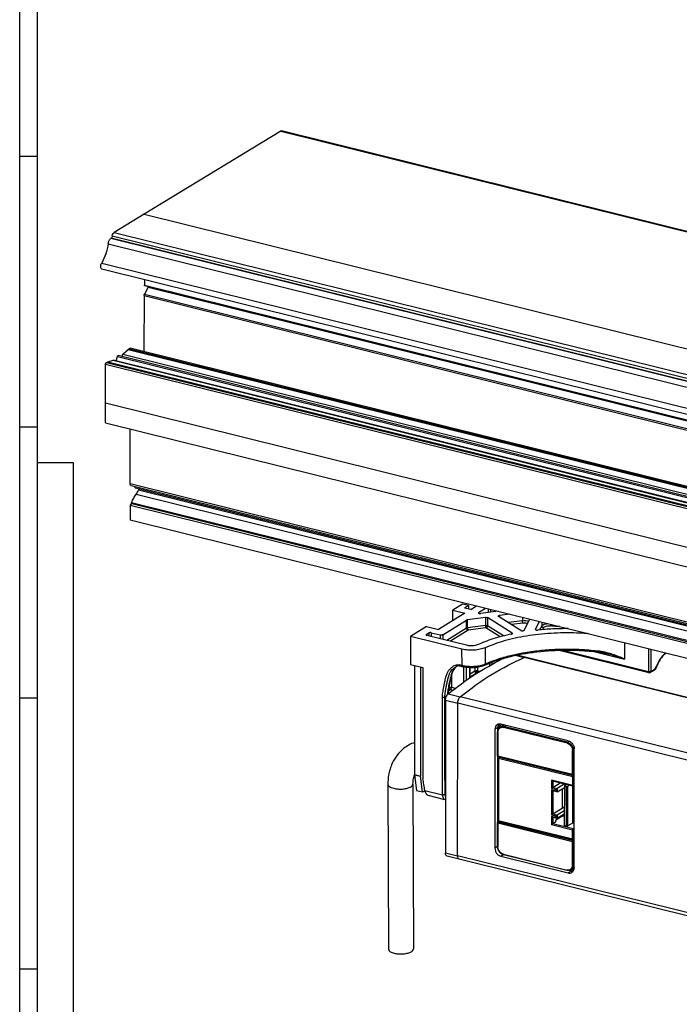
# Model space of a CAD drawing. Units: inches. Extents: x -1023 to 156, y 160 to 991.
# Drawn here: x -1023 to -839, y 301 to 576 of the extents above; entities that cross this region are included whole.
import ezdxf

# ---------------------------------------------------------------- set-up
doc = ezdxf.new("R2010")
doc.units = ezdxf.units.IN
doc.layers.add('1', color=7, linetype='Continuous')

# ---------------------------------------------------------------- blocks, each defined once
blk = doc.blocks.new('a0kl', base_point=(-1022.96, 160.26))
at = {"color": 2, "linetype": 'Continuous'}
for p, q in [((-1022.96, 452.26), (-1022.96, 991.26)), ((-1022.96, 160.26), (-1022.96, 452.26))]:
    blk.add_line(p, q, dxfattribs=at)
at = {"color": 3, "linetype": 'Continuous'}
blk.add_line((-1007.96, 181.76), (-1007.96, 452.26), dxfattribs=at)
at = {"layer": '1', "color": 3, "linetype": 'Continuous'}
for p, q in [((-1017.96, 450.26), (-1017.96, 986.26)), ((-1022.96, 537.76), (-1017.96, 537.76)), ((-1022.96, 462.26), (-1017.96, 462.26)), ((-1007.96, 452.26), (-1017.96, 452.26)), ((-1017.96, 181.03), (-1017.96, 450.26)), ((-1022.96, 386.76), (-1017.96, 386.76)), ((-1022.96, 311.26), (-1017.96, 311.26))]:
    blk.add_line(p, q, dxfattribs=at)
blk = doc.blocks.new('Rahmen', base_point=(-1022.96, 160.26))
at = {"layer": '1'}
blk.add_blockref('a0kl', (-1022.96, 160.26), dxfattribs=at)
blk = doc.blocks.new('45166-6-0878_Antriebshalterung_B_KS_E8x0__24', base_point=(-913.99, 358.43))
at = {"color": 1, "linetype": 'Continuous'}
for p, q in [((-899.52, 412.86), (-902.2, 411.2)), ((-897.83, 412.44), (-899.52, 412.86)), ((-897.83, 412.44), (-898.9, 411.78)), ((-897.21, 411.36), (-898.9, 411.78)), ((-897.83, 412.44), (-897.83, 411.51)), ((-897.21, 411.36), (-895.58, 412.37)), ((-894.99, 410.54), (-893.05, 411.74)), ((-898.82, 410.36), (-906.19, 405.79)), ((-902.2, 411.2), (-898.82, 410.36)), ((-902.19, 408.27), (-902.2, 411.2)), ((-893.11, 409.18), (-898.1, 408.53)), ((-889.58, 410.88), (-894.41, 410.25)), ((-885.64, 404.79), (-892.53, 409.1)), ((-883.25, 405.51), (-889.47, 409.4)), ((-886.31, 410.07), (-889.2, 409.69)), ((-909.57, 406.63), (-913.99, 403.89)), ((-909.57, 406.63), (-906.19, 405.79)), ((-905, 404.33), (-898.37, 408.44)), ((-882.34, 405.58), (-880.7, 408.68)), ((-879.13, 405.86), (-877.99, 408.01)), ((-913.99, 403.89), (-913.98, 396.07)), ((-899.64, 400.33), (-913.99, 403.89)), ((-909.58, 404.42), (-908.91, 404.84)), ((-898.03, 401.32), (-909.43, 404.15)), ((-908.22, 404.9), (-905.69, 404.27)), ((-847.52, 393.72), (-872.52, 399.92)), ((-913.98, 396.07), (-910.6, 395.23)), ((-912.9, 395.8), (-912.86, 365.38)), ((-911.22, 395.38), (-911.17, 364.96)), ((-910.6, 395.23), (-910.55, 364.2)), ((-845.44, 395.41), (-845.71, 394.77)), ((-897.37, 392.42), (-897.37, 395.13)), ((-847.14, 393.78), (-845.91, 394.54)), ((-912.85, 365.3), (-912.32, 360.94)), ((-910.63, 360.52), (-911.16, 364.88)), ((-912.32, 360.94), (-910.63, 360.52)), ((-909.13, 359.62), (-904.47, 358.46))]:
    blk.add_line(p, q, dxfattribs=at)
at = {"color": 124, "linetype": 'Continuous'}
for p, q in [((-894.98, 410.33), (-894.99, 410.54)), ((-893.11, 409.18), (-893.11, 406.88)), ((-892.53, 409.1), (-892.53, 406.8)), ((-892.25, 410.53), (-892.26, 411.55)), ((-891.56, 410.62), (-891.57, 411.38)), ((-889.2, 409.69), (-889.2, 409.23)), ((-882.78, 409.2), (-882.78, 408.23)), ((-898.36, 406.15), (-898.37, 408.44)), ((-898.1, 406.23), (-898.1, 408.53)), ((-893.11, 406.88), (-898.1, 406.23)), ((-892.95, 406.23), (-897.94, 405.58)), ((-888.99, 403.76), (-892.95, 406.23)), ((-888.05, 404), (-892.53, 406.8)), ((-882.78, 408.23), (-886.77, 407.71)), ((-882.62, 407.59), (-885.88, 407.16)), ((-877.39, 406.84), (-878.01, 405.68)), ((-877.39, 407.86), (-877.39, 406.84)), ((-876.9, 406.34), (-877.22, 405.75)), ((-909.58, 404.42), (-909.58, 404.21)), ((-908.91, 404.84), (-908.91, 404.02)), ((-908.22, 404.9), (-908.22, 403.85)), ((-905.69, 404.27), (-905.69, 403.22)), ((-905, 404.33), (-905, 403.05)), ((-898.36, 406.15), (-903.82, 402.76)), ((-897.94, 405.58), (-902.87, 402.52)), ((-885.64, 404.58), (-885.64, 404.79)), ((-879.13, 405.77), (-879.13, 405.86)), ((-893.16, 400.71), (-893.16, 396.12)), ((-854.31, 402.13), (-854.3, 397.53)), ((-899.63, 395.73), (-899.64, 400.33)), ((-847.67, 394.04), (-871.48, 399.95)), ((-862.48, 399.55), (-854.3, 397.53)), ((-847.68, 400.49), (-847.67, 394.04)), ((-846.99, 400.32), (-846.98, 394.1)), ((-899.21, 395.35), (-899.21, 391.15)), ((-898.52, 395.23), (-898.52, 391.64)), ((-895.35, 395.23), (-895.35, 394.21)), ((-845.75, 394.86), (-845.48, 395.5)), ((-902.59, 392.94), (-902.58, 389.72)), ((-897.45, 392.37), (-897.45, 395.13)), ((-896.04, 394.15), (-897.37, 393.32)), ((-895.61, 393.58), (-897.37, 392.49)), ((-896.04, 395.16), (-896.04, 394.15)), ((-895.61, 393.58), (-895.61, 393.58)), ((-894.82, 394.08), (-895.35, 394.21)), ((-846.98, 394.1), (-845.75, 394.86)), ((-903.27, 389.73), (-903.27, 389.66)), ((-902.58, 389.72), (-901.5, 389.45)), ((-904.41, 387.04), (-903.91, 387.35)), ((-903.43, 388.73), (-902.85, 389.09)), ((-903.29, 389.65), (-903.27, 389.66)), ((-902.85, 389.09), (-902.18, 388.93)), ((-912.86, 365.38), (-911.17, 364.96)), ((-912.85, 365.3), (-911.16, 364.88)), ((-909.99, 360.96), (-905.06, 359.74))]:
    blk.add_line(p, q, dxfattribs=at)
at = {"color": 1, "linetype": 'Continuous'}
for centre, radius, start, end in [((-879.06, 405.81), 0.0858, 151.4062, 179.361), ((-847.4, 394.21), 0.5, 256.0686, 301.8065), ((-846.17, 394.97), 0.5, 301.8065, 336.8816), ((-912.16, 365.38), 0.7, 179.9474, 186.8408), ((-910.47, 364.96), 0.7, 179.9474, 186.8408)]:
    blk.add_arc(centre, radius, start, end, dxfattribs=at)
at = {"color": 124, "linetype": 'Continuous'}
blk.add_arc((-893.37, 394.24), 2.35, 180.2455, 187.6411, dxfattribs=at)
at = {"color": 1, "linetype": 'Continuous'}
for points in [[(-894.99, 410.54), (-895.04, 410.49), (-895.06, 410.44)], [(-895.06, 410.44), (-895.01, 410.35), (-894.86, 410.28), (-894.64, 410.24), (-894.41, 410.25)], [(-893.11, 409.18), (-892.78, 409.18), (-892.53, 409.1)], [(-889.54, 409.5), (-889.45, 409.62), (-889.2, 409.69)], [(-889.47, 409.4), (-889.52, 409.45), (-889.54, 409.5)], [(-898.1, 408.53), (-898.25, 408.49), (-898.37, 408.44)], [(-909.58, 404.42), (-909.64, 404.37), (-909.66, 404.32)], [(-909.66, 404.32), (-909.6, 404.22), (-909.43, 404.15)], [(-908.22, 404.9), (-908.4, 404.93), (-908.6, 404.92), (-908.78, 404.89), (-908.91, 404.84)], [(-905, 404.33), (-905.13, 404.28), (-905.31, 404.24), (-905.51, 404.24), (-905.69, 404.27)], [(-885.83, 404.51), (-891, 403.17), (-895.44, 401.48)], [(-864.35, 404.62), (-866.01, 404.74), (-867.7, 404.81), (-874.82, 404.72), (-881.69, 403.97), (-887.92, 402.61), (-893.16, 400.71)], [(-885.83, 404.51), (-885.64, 404.58), (-885.56, 404.68)], [(-885.56, 404.68), (-885.58, 404.74), (-885.64, 404.79)], [(-883.25, 405.51), (-883.03, 405.44), (-882.74, 405.43), (-882.48, 405.48), (-882.34, 405.58)], [(-879.14, 405.81), (-879.09, 405.73), (-878.95, 405.66), (-878.75, 405.62), (-878.52, 405.63)], [(-870.04, 406.04), (-874.3, 405.94), (-878.52, 405.63)], [(-893.16, 400.71), (-894.54, 400.27), (-896.22, 400.05), (-897.99, 400.06), (-899.64, 400.33)], [(-895.44, 401.48), (-895.99, 401.3), (-896.66, 401.21), (-897.37, 401.22), (-898.03, 401.32)], [(-861.18, 399.4), (-866.05, 399.84), (-869.89, 399.95), (-874.88, 399.82), (-878.64, 399.49), (-882.27, 398.98), (-886.69, 398.06), (-890.66, 396.87), (-893.33, 395.79)], [(-859.31, 399.05), (-859.7, 399.14), (-860.05, 399.22), (-860.36, 399.28), (-860.4, 399.28), (-860.48, 399.3), (-860.61, 399.32), (-860.78, 399.35), (-860.97, 399.38), (-861.18, 399.4)], [(-842.72, 399.26), (-843.21, 398.84), (-843.79, 398.21), (-844.67, 396.94), (-845.44, 395.41)], [(-901.08, 395.54), (-901.44, 395.21), (-901.64, 394.98), (-902.07, 394.38), (-902.35, 393.75), (-902.54, 393.1), (-902.73, 392.36), (-903, 391.14), (-903.24, 389.89), (-903.43, 388.75), (-903.52, 387.87)], [(-900.33, 395.62), (-900.58, 395.65), (-900.89, 395.6), (-901.14, 395.52), (-901.47, 395.34)], [(-899.48, 395.41), (-899.69, 395.46), (-899.91, 395.51), (-900.12, 395.57), (-900.33, 395.62)], [(-893.33, 395.79), (-893.95, 395.55), (-894.66, 395.36), (-895.43, 395.22), (-896.24, 395.14), (-897.22, 395.12), (-897.92, 395.16), (-898.73, 395.26), (-899.48, 395.41)], [(-889.41, 397.29), (-889.42, 397.2), (-889.44, 397.11), (-889.44, 397.1), (-889.44, 397.1)], [(-909.99, 360.96), (-910.13, 361.77), (-910.27, 362.58), (-910.41, 363.4), (-910.55, 364.2)], [(-909.95, 360.8), (-910.29, 360.66), (-910.63, 360.52)], [(-909.99, 360.96), (-909.94, 360.73), (-909.86, 360.46), (-909.77, 360.25), (-909.66, 360.06), (-909.56, 359.91), (-909.41, 359.77), (-909.27, 359.67), (-909.13, 359.62)], [(-904.23, 358.43), (-904.23, 358.43), (-904.24, 358.43), (-904.32, 358.44), (-904.39, 358.44), (-904.47, 358.46)]]:
    blk.add_spline(points, degree=3, dxfattribs=at)
at = {"color": 124, "linetype": 'Continuous'}
for points in [[(-898.1, 406.23), (-898.25, 406.19), (-898.36, 406.15)], [(-898.1, 406.23), (-898.09, 406.04), (-898.05, 405.85), (-898, 405.69), (-897.94, 405.58)], [(-893.11, 406.88), (-892.78, 406.88), (-892.53, 406.8)], [(-893.11, 406.88), (-893.09, 406.69), (-893.06, 406.5), (-893.01, 406.34), (-892.95, 406.23)], [(-892.53, 406.8), (-892.56, 406.61), (-892.65, 406.44), (-892.79, 406.31), (-892.95, 406.23)], [(-882.78, 408.23), (-881.85, 408.26), (-880.99, 408.13)], [(-882.62, 407.59), (-882.68, 407.69), (-882.73, 407.85), (-882.77, 408.04), (-882.78, 408.23)], [(-882.62, 407.59), (-881.95, 407.61), (-881.32, 407.52)], [(-877.39, 406.84), (-877.05, 407.14), (-876.42, 407.37), (-876.11, 407.42), (-875.78, 407.46)], [(-876.9, 406.34), (-877.09, 406.39), (-877.25, 406.51), (-877.35, 406.66), (-877.39, 406.84)], [(-876.9, 406.34), (-876.65, 406.57), (-876.18, 406.74), (-875.57, 406.81), (-874.95, 406.78)], [(-874.95, 406.78), (-874.89, 406.89), (-874.83, 407.05), (-874.82, 407.13), (-874.8, 407.22)], [(-872.41, 406.62), (-873.69, 406.66), (-874.95, 406.78)], [(-897.94, 405.58), (-898.1, 405.66), (-898.24, 405.79), (-898.33, 405.96), (-898.36, 406.15)], [(-861.27, 399.71), (-866.09, 400.14), (-869.9, 400.26), (-874.28, 400.15), (-878.57, 399.8), (-883.22, 399.11), (-886.55, 398.38), (-890.5, 397.19), (-893.16, 396.12)], [(-854.3, 397.53), (-855.88, 398.2), (-857.66, 398.85), (-859.27, 399.33), (-861.27, 399.71)], [(-861.18, 399.4), (-861.18, 399.41), (-861.18, 399.41), (-861.2, 399.42), (-861.21, 399.43), (-861.22, 399.45), (-861.23, 399.47), (-861.24, 399.5), (-861.25, 399.55), (-861.26, 399.6), (-861.26, 399.66), (-861.27, 399.71)], [(-854.3, 397.53), (-855.48, 397.92), (-856.77, 398.34), (-858.01, 398.7), (-859.31, 399.05)], [(-842.91, 399.31), (-844.29, 397.7), (-845.48, 395.5)], [(-905.1, 386.97), (-905.07, 387.51), (-904.98, 388.22), (-904.85, 389.06), (-904.69, 389.97), (-904.5, 390.89), (-904.3, 391.77), (-904.1, 392.54), (-903.95, 393.07), (-903.8, 393.49), (-903.64, 393.85), (-903.47, 394.14), (-903.28, 394.42), (-903.09, 394.65), (-902.85, 394.91), (-902.58, 395.17), (-902.19, 395.48), (-901.72, 395.76), (-901.17, 395.95), (-900.75, 395.98), (-900.59, 395.96), (-900.47, 395.94)], [(-904.41, 387.04), (-904.37, 387.67), (-904.25, 388.55), (-904.07, 389.58), (-903.86, 390.67), (-903.62, 391.73), (-903.5, 392.21), (-903.41, 392.55), (-903.27, 393.02), (-903.16, 393.33), (-903.01, 393.69), (-902.75, 394.11), (-902.34, 394.61), (-901.79, 395.12), (-901.47, 395.34)], [(-903.6, 387.8), (-903.55, 388.33), (-903.45, 388.99), (-903.33, 389.73), (-903.19, 390.52), (-903.02, 391.32), (-902.85, 392.09), (-902.75, 392.49), (-902.63, 392.95), (-902.52, 393.36), (-902.43, 393.62), (-902.38, 393.78), (-902.22, 394.16), (-902.02, 394.51), (-901.95, 394.62), (-901.78, 394.84), (-901.52, 395.13), (-901.29, 395.37), (-901.09, 395.54)], [(-899.63, 395.73), (-899.84, 395.78), (-900.05, 395.83), (-900.26, 395.89), (-900.47, 395.94)], [(-900.47, 395.94), (-900.47, 395.88), (-900.47, 395.83), (-900.45, 395.77), (-900.44, 395.73), (-900.42, 395.69), (-900.39, 395.65), (-900.36, 395.63), (-900.33, 395.62)], [(-893.16, 396.12), (-893.9, 395.84), (-894.53, 395.67), (-895.48, 395.51), (-896.21, 395.45), (-897.25, 395.43), (-897.99, 395.47), (-898.97, 395.59), (-899.63, 395.73)], [(-899.63, 395.73), (-899.63, 395.67), (-899.62, 395.62), (-899.61, 395.56), (-899.59, 395.52), (-899.57, 395.48), (-899.55, 395.45), (-899.52, 395.42), (-899.48, 395.41)], [(-893.16, 396.12), (-893.16, 396.07), (-893.17, 396.01), (-893.18, 395.97), (-893.2, 395.92), (-893.22, 395.88), (-893.25, 395.84), (-893.29, 395.81), (-893.33, 395.79)], [(-891.97, 396.37), (-891.97, 396.06), (-891.97, 395.75)], [(-891.28, 396.64), (-891.28, 396.39), (-891.28, 396.13)], [(-889.55, 397.24), (-889.57, 397.13), (-889.59, 397.02)], [(-845.44, 395.41), (-845.44, 395.45), (-845.48, 395.5)], [(-895.72, 394.23), (-895.8, 394.22), (-895.91, 394.2), (-895.97, 394.18), (-896.04, 394.15)], [(-896.04, 394.15), (-896.03, 394.07), (-896, 393.96), (-895.96, 393.86), (-895.91, 393.79)], [(-895.7, 393.93), (-895.76, 393.89), (-895.82, 393.85), (-895.87, 393.82), (-895.91, 393.79)], [(-895.91, 393.79), (-895.84, 393.71), (-895.77, 393.66), (-895.7, 393.61), (-895.61, 393.58)], [(-895.35, 394.21), (-895.43, 394.22), (-895.52, 394.23), (-895.6, 394.24), (-895.72, 394.23)], [(-895.7, 393.93), (-895.63, 393.9), (-895.56, 393.87), (-895.49, 393.85), (-895.42, 393.83)], [(-895.61, 393.58), (-895.56, 393.62), (-895.51, 393.68), (-895.46, 393.75), (-895.42, 393.83)], [(-895.42, 393.83), (-895.4, 393.91), (-895.37, 394.02), (-895.35, 394.11), (-895.35, 394.21)], [(-846.98, 394.1), (-847.11, 394.05), (-847.29, 394.02), (-847.49, 394.01), (-847.67, 394.04)], [(-847.52, 393.72), (-847.63, 393.82), (-847.67, 394.04)], [(-846.98, 394.1), (-847.02, 393.91), (-847.14, 393.78)], [(-845.75, 394.86), (-845.79, 394.67), (-845.91, 394.54)], [(-845.71, 394.77), (-845.71, 394.81), (-845.75, 394.86)], [(-903.27, 389.66), (-903.14, 389.71), (-902.96, 389.75), (-902.76, 389.75), (-902.58, 389.72)], [(-902.85, 389.09), (-902.75, 389.19), (-902.66, 389.35), (-902.6, 389.53), (-902.58, 389.72)], [(-905.1, 386.97), (-905.02, 386.96), (-904.93, 386.95), (-904.83, 386.94), (-904.73, 386.95), (-904.63, 386.96), (-904.54, 386.98), (-904.47, 387.01), (-904.41, 387.04)], [(-905.06, 359.74), (-905.07, 366.55), (-905.08, 373.35), (-905.09, 380.16), (-905.1, 386.97)], [(-904.37, 359.8), (-904.38, 366.61), (-904.39, 373.42), (-904.4, 380.23), (-904.41, 387.04)], [(-902.85, 389.09), (-903.01, 389.17), (-903.15, 389.3), (-903.24, 389.48), (-903.27, 389.66)], [(-904.37, 359.8), (-904.42, 359.77), (-904.5, 359.74), (-904.58, 359.72), (-904.68, 359.71), (-904.78, 359.71), (-904.88, 359.71), (-904.98, 359.72), (-905.06, 359.74)], [(-905.06, 359.74), (-905.06, 359.7), (-905.06, 359.66), (-905.04, 359.41), (-905, 359.17), (-904.93, 358.94), (-904.83, 358.75), (-904.71, 358.6), (-904.57, 358.5), (-904.52, 358.48), (-904.47, 358.46)], [(-904.37, 359.8), (-904.35, 359.53), (-904.32, 359.35), (-904.28, 359.23), (-904.23, 359.1)]]:
    blk.add_spline(points, degree=3, dxfattribs=at)
blk = doc.blocks.new('Hueck_85E_Dichtung-2__25', base_point=(-999.05, 258.21))
at = {"color": 1, "linetype": 'Continuous'}
for p, q in [((-994.16, 482.51), (-992.71, 483.87)), ((-992.71, 483.87), (-148.46, 274.45)), ((-148.36, 274.49), (-992.61, 483.91)), ((-992.4, 483.86), (-992.33, 484.02)), ((-147.9, 274.77), (-992.15, 484.19)), ((-998.37, 480.42), (-996.93, 480.82)), ((-998.37, 480.42), (-154.12, 271)), ((-152.6, 271.4), (-996.85, 480.82)), ((-996.09, 480.63), (-995.68, 481.93)), ((-995.68, 481.93), (-151.43, 272.51)), ((-151.22, 272.74), (-995.47, 482.17)), ((-999.05, 468.97), (-999.03, 479.76)), ((-154.54, 270.72), (-998.79, 480.15)), ((-999.05, 468.97), (-154.8, 259.55))]:
    blk.add_line(p, q, dxfattribs=at)
at = {"color": 124, "linetype": 'Continuous'}
for p, q in [((-992.33, 484.02), (-148.08, 274.6)), ((-996.93, 480.82), (-152.68, 271.4)), ((-994.16, 482.51), (-149.91, 273.09)), ((-999.03, 479.76), (-154.78, 270.33))]:
    blk.add_line(p, q, dxfattribs=at)
at = {"color": 1, "linetype": 'Continuous'}
for points in [[(-992.71, 483.87), (-992.66, 483.9), (-992.61, 483.91)], [(-992.33, 484.02), (-992.25, 484.15), (-992.15, 484.19)], [(-998.57, 480.09), (-998.56, 480.11), (-998.56, 480.13), (-998.53, 480.24), (-998.49, 480.33), (-998.43, 480.39), (-998.37, 480.42)], [(-996.93, 480.82), (-996.89, 480.83), (-996.85, 480.82)], [(-995.68, 481.93), (-995.59, 482.11), (-995.47, 482.17)], [(-994.41, 481.9), (-994.39, 482.05), (-994.34, 482.2), (-994.26, 482.38), (-994.16, 482.51)], [(-999.03, 479.76), (-999.01, 479.9), (-998.95, 480.04), (-998.87, 480.13), (-998.79, 480.15)]]:
    blk.add_spline(points, degree=3, dxfattribs=at)
blk = doc.blocks.new('Hueck_85E_Profil-1__26', base_point=(-988.32, 267.02))
at = {"color": 1, "linetype": 'Continuous'}
for p, q in [((-987.1, 501.22), (-988.16, 499.3)), ((-988.28, 498.85), (-988.32, 483.24))]:
    blk.add_line(p, q, dxfattribs=at)
at = {"color": 124, "linetype": 'Continuous'}
for p, q in [((-987.1, 501.22), (-142.85, 291.79)), ((-988.28, 498.85), (-144.03, 289.43)), ((-988.16, 499.3), (-143.91, 289.88))]:
    blk.add_line(p, q, dxfattribs=at)
at = {"color": 1, "linetype": 'Continuous'}
for points in [[(-987.06, 501.29), (-987.08, 501.25), (-987.1, 501.22)], [(-988.28, 498.85), (-988.25, 499.08), (-988.16, 499.3)]]:
    blk.add_spline(points, degree=3, dxfattribs=at)
blk = doc.blocks.new('Hueck_85E_Dichtung-1__27', base_point=(-1000.38, 296.77))
at = {"color": 124, "linetype": 'Continuous'}
for p, q in [((-998.28, 513.33), (-154.03, 303.91)), ((-997.5, 514.84), (-153.25, 305.42)), ((-1000.1, 507.94), (-155.85, 298.52))]:
    blk.add_line(p, q, dxfattribs=at)
at = {"color": 1, "linetype": 'Continuous'}
for p, q in [((-153.17, 305.43), (-997.42, 514.85)), ((-155.8, 296.79), (-1000.05, 506.21))]:
    blk.add_line(p, q, dxfattribs=at)
for points in [[(-998.28, 513.33), (-998.95, 510.48), (-1000.1, 507.94)], [(-998.28, 513.33), (-998.17, 513.81), (-997.99, 514.25), (-997.76, 514.61), (-997.5, 514.84)], [(-997.5, 514.84), (-997.46, 514.85), (-997.42, 514.85)], [(-1000.05, 506.21), (-1000.28, 506.42), (-1000.37, 506.87), (-1000.31, 507.43), (-1000.1, 507.94)]]:
    blk.add_spline(points, degree=3, dxfattribs=at)
blk = doc.blocks.new('Hueck_85E_538930_PCD__28', base_point=(-999.07, 236.39))
at = {"color": 1, "linetype": 'Continuous'}
for p, q in [((-999.07, 463.44), (-999.05, 468.97)), ((-999.05, 468.97), (-154.8, 259.55)), ((-999.07, 463.44), (-154.82, 254.02)), ((-992.15, 446.47), (-992.11, 461.71)), ((-690.75, 371.14), (-991.86, 445.83))]:
    blk.add_line(p, q, dxfattribs=at)
at = {"color": 124, "linetype": 'Continuous'}
blk.add_line((-992.15, 446.47), (-690.09, 371.54), dxfattribs=at)
at = {"color": 1, "linetype": 'Continuous'}
blk.add_spline([(-991.86, 445.83), (-992.07, 446.04), (-992.15, 446.47)], degree=3, dxfattribs=at)
blk = doc.blocks.new('Hueck_85E_769400__29', base_point=(-997.27, 304.59))
at = {"color": 1, "linetype": 'Continuous'}
for p, q in [((-988.22, 521.58), (-996.62, 516.47)), ((-988.22, 521.58), (-143.97, 312.16)), ((-997.13, 515.56), (-997.27, 514.82))]:
    blk.add_line(p, q, dxfattribs=at)
at = {"color": 124, "linetype": 'Continuous'}
for p, q in [((-996.62, 516.47), (-152.38, 307.05)), ((-997.13, 515.56), (-152.88, 306.14))]:
    blk.add_line(p, q, dxfattribs=at)
at = {"color": 1, "linetype": 'Continuous'}
blk.add_spline([(-997.13, 515.56), (-996.93, 516.12), (-996.62, 516.47)], degree=3, dxfattribs=at)
blk = doc.blocks.new('Hueck_85E_538940__31', base_point=(-988.22, 292.11))
at = {"color": 1, "linetype": 'Continuous'}
for p, q in [((-950.17, 544.73), (-988.22, 521.58)), ((-105.68, 335.36), (-949.93, 544.78)), ((-988.22, 521.58), (-143.97, 312.16)), ((-988.16, 503.26), (-988.16, 501.74)), ((-143.82, 292.12), (-988.07, 501.54))]:
    blk.add_line(p, q, dxfattribs=at)
at = {"color": 124, "linetype": 'Continuous'}
for p, q in [((-950.17, 544.73), (-105.92, 335.31)), ((-988.16, 501.74), (-143.91, 292.31))]:
    blk.add_line(p, q, dxfattribs=at)
at = {"color": 1, "linetype": 'Continuous'}
for points in [[(-950.17, 544.73), (-950.05, 544.78), (-949.93, 544.78)], [(-988.07, 501.54), (-988.14, 501.61), (-988.16, 501.74)]]:
    blk.add_spline(points, degree=3, dxfattribs=at)
blk = doc.blocks.new('Fluegel_Hueck_85E_PCD__32', base_point=(-1000.38, 236.39))
for name, p in [('Hueck_85E_538940__31', (-988.22, 292.11)), ('Hueck_85E_769400__29', (-997.27, 304.59)), ('Hueck_85E_Dichtung-1__27', (-1000.38, 296.77)), ('Hueck_85E_Profil-1__26', (-988.32, 267.02)), ('Hueck_85E_Dichtung-2__25', (-999.05, 258.21)), ('Hueck_85E_538930_PCD__28', (-999.07, 236.39))]:
    blk.add_blockref(name, p)
blk = doc.blocks.new('Hueck_85E_234620_1__38', base_point=(-991.81, 229.81))
at = {"color": 1, "linetype": 'Continuous'}
for p, q in [((-701.78, 373.5), (-990.63, 445.16)), ((-989.82, 444.71), (-702.19, 373.36)), ((-990.52, 443.48), (-703.86, 372.37)), ((-991.77, 441.23), (-706.85, 370.55)), ((-707.34, 370.25), (-991.71, 440.79))]:
    blk.add_line(p, q, dxfattribs=at)
for points in [[(-990.63, 445.16), (-990.74, 445.25), (-990.78, 445.44), (-990.78, 445.5), (-990.77, 445.56)], [(-989.82, 444.71), (-990.16, 444.08), (-990.52, 443.48)], [(-989.62, 444.91), (-989.62, 444.86), (-989.63, 444.8), (-989.66, 444.73), (-989.69, 444.68)], [(-991.77, 441.23), (-991.15, 442.38), (-990.52, 443.48)], [(-991.71, 440.79), (-991.77, 440.84), (-991.8, 440.95), (-991.8, 441.08), (-991.77, 441.23)]]:
    blk.add_spline(points, degree=3, dxfattribs=at)
blk = doc.blocks.new('Hueck_85E_538920_PCD__39', base_point=(-992.18, 226.91))
at = {"color": 1, "linetype": 'Continuous'}
for p, q in [((-992.17, 440.48), (-992.18, 436.33)), ((-991.67, 440.78), (-992.17, 440.48)), ((-992.17, 440.48), (-707.84, 369.95)), ((-992.18, 436.33), (-712.69, 367))]:
    blk.add_line(p, q, dxfattribs=at)
blk = doc.blocks.new('Rahmen_Hueck_85E_PCD__40', base_point=(-992.18, 226.91))
for name, p in [('Hueck_85E_234620_1__38', (-991.81, 229.81)), ('Hueck_85E_538920_PCD__39', (-992.18, 226.91))]:
    blk.add_blockref(name, p)
blk = doc.blocks.new('Hueck_85E_PCD__41', base_point=(-1000.38, 226.91))
for name, p in [('Fluegel_Hueck_85E_PCD__32', (-1000.38, 236.39)), ('Rahmen_Hueck_85E_PCD__40', (-992.18, 226.91))]:
    blk.add_blockref(name, p)
blk = doc.blocks.new('45165-1-0107_FSE102_Platine', base_point=(-871.31, 353.82))
at = {"color": 1, "linetype": 'Continuous'}
blk.add_line((-871.29, 353.82), (-871.31, 353.87), dxfattribs=at)
blk = doc.blocks.new('45165-6-0870_Deckel_Dip-Schalter_E7x0', base_point=(-889.59, 347.21))
at = {"color": 1, "linetype": 'Continuous'}
for p, q in [((-889.58, 370.24), (-889.59, 352.45)), ((-889.38, 370.42), (-889.54, 370.32)), ((-868.34, 365.15), (-868.44, 365.09)), ((-874.43, 363.6), (-868.71, 362.18)), ((-874.35, 361.77), (-872.24, 363.06)), ((-870.98, 362.74), (-873.08, 361.45)), ((-870.47, 362.62), (-871.1, 362.23)), ((-869.62, 362.41), (-870.13, 362.1)), ((-868.34, 362.32), (-868.52, 362.21)), ((-873.16, 360.52), (-874.43, 360.84)), ((-873.08, 360.53), (-871.1, 361.75)), ((-871.1, 362.23), (-871.11, 351.18)), ((-870.47, 362.07), (-871.1, 362.23)), ((-868.85, 362.22), (-868.85, 351.84)), ((-874.35, 354.4), (-871.7, 356.03)), ((-871.11, 355.3), (-873.08, 354.09)), ((-873.08, 353.17), (-871.11, 354.38)), ((-889.59, 352.45), (-889.59, 352.44)), ((-889.59, 352.44), (-868.53, 347.22)), ((-873.17, 353.16), (-874.43, 353.47)), ((-873.57, 352.12), (-874.35, 351.64)), ((-871.7, 353.73), (-873.57, 352.58)), ((-873.57, 352.58), (-873.57, 352.12)), ((-868.85, 351.84), (-870.13, 351.05)), ((-868.34, 351.77), (-868.85, 351.84)), ((-870.48, 351.02), (-871.11, 351.18)), ((-868.44, 347.23), (-868.35, 347.29))]:
    blk.add_line(p, q, dxfattribs=at)
at = {"color": 124, "linetype": 'Continuous'}
for p, q in [((-889.54, 370.32), (-868.44, 365.09)), ((-889.46, 369.96), (-889.47, 352.56)), ((-889.46, 369.96), (-868.78, 364.83)), ((-868.44, 362.37), (-868.44, 365.09)), ((-868.78, 362.34), (-874.69, 363.81)), ((-874.69, 363.81), (-874.69, 361.51)), ((-874.35, 363.58), (-874.35, 361.77)), ((-868.78, 362.34), (-868.78, 364.83)), ((-868.34, 362.43), (-868.44, 362.37)), ((-874.69, 361.05), (-874.7, 354.14)), ((-874.69, 361.51), (-873.43, 361.19)), ((-873.43, 360.73), (-874.69, 361.05)), ((-874.35, 361.77), (-873.08, 361.45)), ((-874.35, 360.82), (-874.35, 354.4)), ((-873.43, 361.19), (-873.43, 360.73)), ((-873.08, 361.45), (-873.08, 360.53)), ((-871.69, 361.38), (-871.7, 356.03)), ((-870.48, 351.02), (-870.47, 362.07)), ((-870.13, 351.05), (-870.13, 362.1)), ((-874.7, 354.14), (-873.43, 353.83)), ((-874.35, 354.4), (-873.08, 354.09)), ((-873.08, 354.09), (-873.08, 353.17)), ((-871.7, 354.02), (-871.7, 353.73)), ((-889.47, 352.56), (-868.79, 347.43)), ((-874.7, 353.68), (-874.7, 351.38)), ((-873.43, 353.37), (-874.7, 353.68)), ((-868.79, 349.91), (-874.7, 351.38)), ((-874.35, 353.45), (-874.35, 351.64)), ((-868.65, 350.22), (-874.35, 351.64)), ((-873.43, 353.83), (-873.43, 353.37)), ((-868.79, 347.43), (-868.79, 349.91)), ((-868.65, 350.22), (-868.34, 350.41)), ((-868.44, 349.94), (-868.35, 350)), ((-868.44, 347.23), (-868.44, 349.94))]:
    blk.add_line(p, q, dxfattribs=at)
at = {"color": 1, "linetype": 'Continuous'}
blk.add_arc((-868.65, 362.42), 0.25, 256.0686, 301.559, dxfattribs=at)
for points in [[(-889.58, 370.24), (-889.57, 370.29), (-889.54, 370.32)], [(-889.46, 369.96), (-889.55, 370.11), (-889.58, 370.24)], [(-868.78, 364.83), (-868.69, 364.9), (-868.59, 364.98), (-868.5, 365.04), (-868.44, 365.09)], [(-874.43, 363.6), (-874.56, 363.67), (-874.69, 363.81)], [(-874.35, 361.77), (-874.41, 361.72), (-874.5, 361.66), (-874.6, 361.58), (-874.69, 361.51)], [(-874.43, 360.84), (-874.56, 360.91), (-874.69, 361.05)], [(-873.08, 361.45), (-873.15, 361.41), (-873.24, 361.34), (-873.33, 361.27), (-873.43, 361.19)], [(-873.16, 360.52), (-873.3, 360.6), (-873.43, 360.73)], [(-873.08, 360.53), (-873.12, 360.52), (-873.16, 360.52)], [(-870.47, 362.07), (-870.38, 362.06), (-870.28, 362.06), (-870.19, 362.07), (-870.13, 362.1)], [(-874.35, 354.4), (-874.42, 354.36), (-874.51, 354.29), (-874.6, 354.21), (-874.7, 354.14)], [(-873.08, 354.09), (-873.15, 354.04), (-873.24, 353.98), (-873.34, 353.9), (-873.43, 353.83)], [(-871.7, 356.03), (-871.44, 356.14), (-871.11, 356.2)], [(-889.47, 352.56), (-889.53, 352.5), (-889.57, 352.46), (-889.59, 352.45)], [(-874.43, 353.47), (-874.56, 353.54), (-874.7, 353.68)], [(-874.35, 351.64), (-874.42, 351.59), (-874.51, 351.53), (-874.61, 351.45), (-874.7, 351.38)], [(-873.17, 353.16), (-873.3, 353.23), (-873.43, 353.37)], [(-873.08, 353.17), (-873.12, 353.15), (-873.17, 353.16)], [(-871.7, 353.73), (-871.44, 353.83), (-871.11, 353.9)], [(-871.11, 353.83), (-871.2, 353.83), (-871.29, 353.82), (-871.44, 353.8), (-871.59, 353.78)], [(-870.48, 351.02), (-870.38, 351.01), (-870.29, 351.01), (-870.2, 351.02), (-870.13, 351.05)], [(-868.79, 347.43), (-868.66, 347.29), (-868.53, 347.22)], [(-868.53, 347.22), (-868.48, 347.21), (-868.44, 347.23)]]:
    blk.add_spline(points, degree=3, dxfattribs=at)
at = {"color": 124, "linetype": 'Continuous'}
for points in [[(-868.78, 362.34), (-868.69, 362.33), (-868.59, 362.33), (-868.5, 362.34), (-868.44, 362.37)], [(-868.78, 362.34), (-868.76, 362.23), (-868.71, 362.18)], [(-868.52, 362.21), (-868.46, 362.28), (-868.44, 362.37)], [(-868.79, 349.91), (-868.78, 350.01), (-868.75, 350.1), (-868.7, 350.18), (-868.65, 350.22)], [(-868.79, 349.91), (-868.7, 349.9), (-868.6, 349.9), (-868.51, 349.91), (-868.44, 349.94)], [(-868.65, 350.22), (-868.57, 350.19), (-868.5, 350.12), (-868.46, 350.03), (-868.44, 349.94)]]:
    blk.add_spline(points, degree=3, dxfattribs=at)
blk = doc.blocks.new('45166-6-0857_Endkappe_Kabelseite__43', base_point=(-904.23, 338.56))
at = {"color": 124, "linetype": 'Continuous'}
for p, q in [((-884.47, 398.57), (-882.26, 398.02)), ((-903.5, 387.89), (-900.12, 387.05)), ((-904.21, 386.08), (-900.84, 385.24)), ((-887.98, 378.75), (-887.45, 379.08)), ((-870.25, 374.36), (-887.98, 378.75)), ((-889.61, 377.22), (-889.61, 370.59)), ((-889.55, 378.13), (-889.55, 378.02)), ((-870.36, 374.11), (-888.09, 378.5)), ((-870.25, 374.36), (-869.75, 374.67)), ((-889.61, 370.59), (-868.84, 365.44)), ((-868.84, 365.44), (-868.84, 372.07)), ((-868.57, 372.1), (-868.34, 372.24)), ((-868.57, 365.28), (-868.57, 372.1)), ((-889.56, 370.47), (-889.56, 370.31)), ((-868.58, 346.87), (-889.68, 352.1)), ((-889.62, 351.81), (-889.62, 345.18)), ((-868.85, 346.66), (-889.62, 351.81)), ((-889.56, 352.44), (-889.56, 352.18)), ((-868.86, 340.03), (-868.85, 346.66)), ((-868.58, 340.05), (-868.58, 346.87)), ((-904.23, 343.57), (-900.86, 342.74)), ((-888.11, 343.15), (-870.38, 338.75)), ((-868.58, 340.05), (-868.35, 340.2))]:
    blk.add_line(p, q, dxfattribs=at)
at = {"color": 1, "linetype": 'Continuous'}
for p, q in [((-881.99, 398.05), (-884.26, 398.62)), ((-904.21, 386.08), (-904.23, 343.57)), ((-900.86, 342.74), (-900.84, 385.24)), ((-889.03, 378.62), (-888.33, 379.04)), ((-889.71, 370.5), (-889.7, 377.29)), ((-889.71, 370.5), (-889.71, 370.5)), ((-889.71, 370.5), (-868.63, 365.28)), ((-868.57, 365.28), (-868.34, 365.42)), ((-889.72, 345.25), (-889.71, 352.03)), ((-889.68, 352.1), (-889.26, 352.36)), ((-868.35, 347.01), (-868.58, 346.87)), ((-900.41, 341.77), (-903.79, 342.61)), ((-870.32, 338.62), (-888.05, 343.02)), ((-869.22, 338.77), (-868.53, 339.2))]:
    blk.add_line(p, q, dxfattribs=at)
for points in [[(-900.12, 387.05), (-891.19, 393.39), (-882.26, 398.02)], [(-882.26, 398.02), (-882.12, 398.06), (-881.99, 398.05)], [(-903.5, 387.89), (-895.99, 393.33), (-888.47, 397.58)], [(-904.21, 386.08), (-904.16, 386.6), (-904.01, 387.12), (-903.78, 387.57), (-903.5, 387.89)], [(-900.84, 385.24), (-900.78, 385.76), (-900.63, 386.29), (-900.4, 386.73), (-900.12, 387.05)], [(-889.7, 377.29), (-889.66, 377.71), (-889.52, 378.09), (-889.25, 378.44), (-889.03, 378.62)], [(-889.71, 370.5), (-889.7, 370.52), (-889.66, 370.55), (-889.61, 370.59)], [(-868.63, 365.28), (-868.74, 365.33), (-868.84, 365.44)], [(-868.57, 365.28), (-868.6, 365.27), (-868.63, 365.28)], [(-889.68, 352.1), (-889.71, 352.08), (-889.71, 352.03)], [(-889.71, 352.03), (-889.69, 351.93), (-889.62, 351.81)], [(-868.58, 346.87), (-868.63, 346.83), (-868.7, 346.78), (-868.78, 346.72), (-868.85, 346.66)], [(-903.79, 342.61), (-904.11, 342.92), (-904.23, 343.57)], [(-888.05, 343.02), (-888.41, 343.15), (-888.66, 343.29), (-888.9, 343.49), (-889.21, 343.82), (-889.47, 344.22), (-889.59, 344.52), (-889.67, 344.82), (-889.72, 345.25)], [(-900.41, 341.77), (-900.74, 342.09), (-900.86, 342.74)], [(-869.22, 338.77), (-869.47, 338.65), (-869.74, 338.59), (-870.02, 338.58), (-870.32, 338.62)]]:
    blk.add_spline(points, degree=3, dxfattribs=at)
at = {"color": 124, "linetype": 'Continuous'}
for points in [[(-889.2, 379.45), (-889.46, 378.84), (-889.55, 378.13)], [(-889.06, 378.6), (-888.9, 379.02), (-888.64, 379.38)], [(-889.03, 378.62), (-888.54, 378.79), (-887.98, 378.75)], [(-888.33, 379.04), (-888.14, 379.14), (-887.93, 379.2)], [(-887.98, 378.75), (-888.06, 378.65), (-888.09, 378.5)], [(-889.7, 377.29), (-889.68, 377.25), (-889.61, 377.22)], [(-889.65, 378.15), (-889.6, 378.14), (-889.55, 378.13)], [(-889.61, 377.22), (-889.49, 377.83), (-889.16, 378.29), (-888.67, 378.52), (-888.09, 378.5)], [(-870.25, 374.36), (-870.33, 374.26), (-870.36, 374.11)], [(-870.36, 374.11), (-869.78, 373.84), (-869.29, 373.35), (-868.96, 372.74), (-868.84, 372.07)], [(-870.25, 374.36), (-869.61, 374.06), (-869.06, 373.52), (-868.69, 372.83), (-868.57, 372.1)], [(-868.57, 372.1), (-868.69, 372.06), (-868.84, 372.07)], [(-889.72, 345.25), (-889.69, 345.21), (-889.62, 345.18)], [(-888.11, 343.15), (-888.69, 343.42), (-889.18, 343.9), (-889.51, 344.52), (-889.62, 345.18)], [(-888.05, 343.02), (-888.09, 343.06), (-888.11, 343.15)], [(-868.86, 340.03), (-868.97, 339.42), (-869.3, 338.97), (-869.79, 338.73), (-870.38, 338.75)], [(-870.32, 338.62), (-870.36, 338.66), (-870.38, 338.75)], [(-868.45, 338.75), (-868.84, 338.7), (-869.25, 338.75)], [(-868.58, 340.05), (-868.75, 339.29), (-869.22, 338.77)], [(-868.58, 340.05), (-868.71, 340.02), (-868.86, 340.03)], [(-868.35, 339.33), (-868.43, 339.26), (-868.53, 339.2)]]:
    blk.add_spline(points, degree=3, dxfattribs=at)
blk = doc.blocks.new('45165-2-0205_Anschlusskabel_verdeckte_Montage_1__44', base_point=(-920.3, 315.38))
at = {"color": 1, "linetype": 'Continuous'}
for p, q in [((-920.3, 362.69), (-920.17, 316.75)), ((-913.3, 362.71), (-913.17, 316.77))]:
    blk.add_line(p, q, dxfattribs=at)
for points in [[(-912.87, 374.32), (-914.46, 373.59), (-915.9, 372.61), (-917.71, 370.77), (-919.08, 368.51), (-920.1, 365.16), (-920.3, 362.69)], [(-913.3, 362.71), (-913.15, 364.26), (-912.85, 365.29)], [(-920.17, 316.75), (-919.9, 316.22), (-919.14, 315.78), (-918, 315.48), (-916.66, 315.38), (-915.32, 315.49), (-914.19, 315.79), (-913.43, 316.24), (-913.17, 316.77)]]:
    blk.add_spline(points, degree=3, dxfattribs=at)
at = {"color": 124, "linetype": 'Continuous'}
for points in [[(-920.3, 362.69), (-920.19, 362.35), (-919.87, 362.03), (-919.35, 361.75), (-918.67, 361.53)], [(-918.67, 361.53), (-917.53, 361.35), (-916.29, 361.34), (-915.11, 361.5), (-914.15, 361.81), (-913.52, 362.23), (-913.3, 362.71)]]:
    blk.add_spline(points, degree=3, dxfattribs=at)
blk = doc.blocks.new('45166-2-0200_Gehäuse__45', base_point=(-900.86, 198.31))
at = {"color": 124, "linetype": 'Continuous'}
for p, q in [((-695.75, 351.76), (-882.26, 398.02)), ((-321.81, 243.6), (-900.12, 387.05)), ((-322.53, 241.79), (-900.84, 385.24)), ((-889.65, 378.48), (-890.45, 377.99)), ((-889.72, 345.3), (-890.47, 344.84)), ((-322.54, 199.28), (-900.86, 342.74)), ((-888.06, 343.02), (-888.78, 342.58)), ((-869.24, 338.42), (-870.04, 337.93))]:
    blk.add_line(p, q, dxfattribs=at)
at = {"color": 1, "linetype": 'Continuous'}
for p, q in [((-695.75, 351.86), (-881.99, 398.05)), ((-900.86, 342.74), (-900.84, 385.24)), ((-870.02, 374.76), (-888.77, 379.41)), ((-890.45, 377.99), (-890.47, 344.84)), ((-889.65, 377.73), (-889.65, 378.48)), ((-889.66, 352.12), (-889.65, 370.49)), ((-868.35, 339.35), (-868.34, 372.5)), ((-322.1, 198.32), (-900.41, 341.77)), ((-888.78, 342.58), (-870.04, 337.93)), ((-869.24, 338.42), (-869.85, 338.58))]:
    blk.add_line(p, q, dxfattribs=at)
for points in [[(-900.12, 387.05), (-891.19, 393.39), (-882.26, 398.02)], [(-882.26, 398.02), (-882.12, 398.06), (-881.99, 398.05)], [(-900.84, 385.24), (-900.78, 385.76), (-900.63, 386.29), (-900.4, 386.73), (-900.12, 387.05)], [(-889.81, 379.27), (-890.29, 378.75), (-890.45, 377.99)], [(-888.77, 379.41), (-889.32, 379.44), (-889.81, 379.27)], [(-889.36, 379.44), (-889.58, 379), (-889.65, 378.48)], [(-870.02, 374.76), (-869.38, 374.46), (-868.83, 373.92), (-868.46, 373.24), (-868.34, 372.5)], [(-890.47, 344.84), (-890.34, 344.1), (-889.98, 343.41), (-889.43, 342.88), (-888.78, 342.58)], [(-900.41, 341.77), (-900.74, 342.09), (-900.86, 342.74)], [(-870.04, 337.93), (-869.48, 337.89), (-868.99, 338.07)], [(-869.24, 338.42), (-868.93, 338.38), (-868.64, 338.39)], [(-868.99, 338.07), (-868.52, 338.59), (-868.35, 339.35)]]:
    blk.add_spline(points, degree=3, dxfattribs=at)
blk = doc.blocks.new('45166-1-0100_ZB_Antrieb_E8x0__47', base_point=(-920.3, 197.52))
for name, p in [('45166-6-0857_Endkappe_Kabelseite__43', (-904.23, 338.56)), ('45166-2-0200_Gehäuse__45', (-900.86, 198.31)), ('45165-2-0205_Anschlusskabel_verdeckte_Montage_1__44', (-920.3, 315.38)), ('45165-6-0870_Deckel_Dip-Schalter_E7x0', (-889.59, 347.21)), ('45165-1-0107_FSE102_Platine', (-871.31, 353.82))]:
    blk.add_blockref(name, p)
blk = doc.blocks.new('45166-1-0118_ZB_Powerchain_600_an_Dachfenster_Hueck_85E__48', base_point=(-1000.38, 197.52))
for name, p in [('Hueck_85E_PCD__41', (-1000.38, 226.91)), ('45166-6-0878_Antriebshalterung_B_KS_E8x0__24', (-913.99, 358.43)), ('45166-1-0100_ZB_Antrieb_E8x0__47', (-920.3, 197.52))]:
    blk.add_blockref(name, p)
blk = doc.blocks.new('VordansA', base_point=(-559, 333))
blk.add_blockref('45166-1-0118_ZB_Powerchain_600_an_Dachfenster_Hueck_85E__48', (-1000.38, 197.52))

msp = doc.modelspace()

# ---------------------------------------------------------------- block references
for name, p in [('Rahmen', (-1022.96, 160.26)), ('VordansA', (-559, 333))]:
    msp.add_blockref(name, p)

doc.saveas('drawing.dxf')
